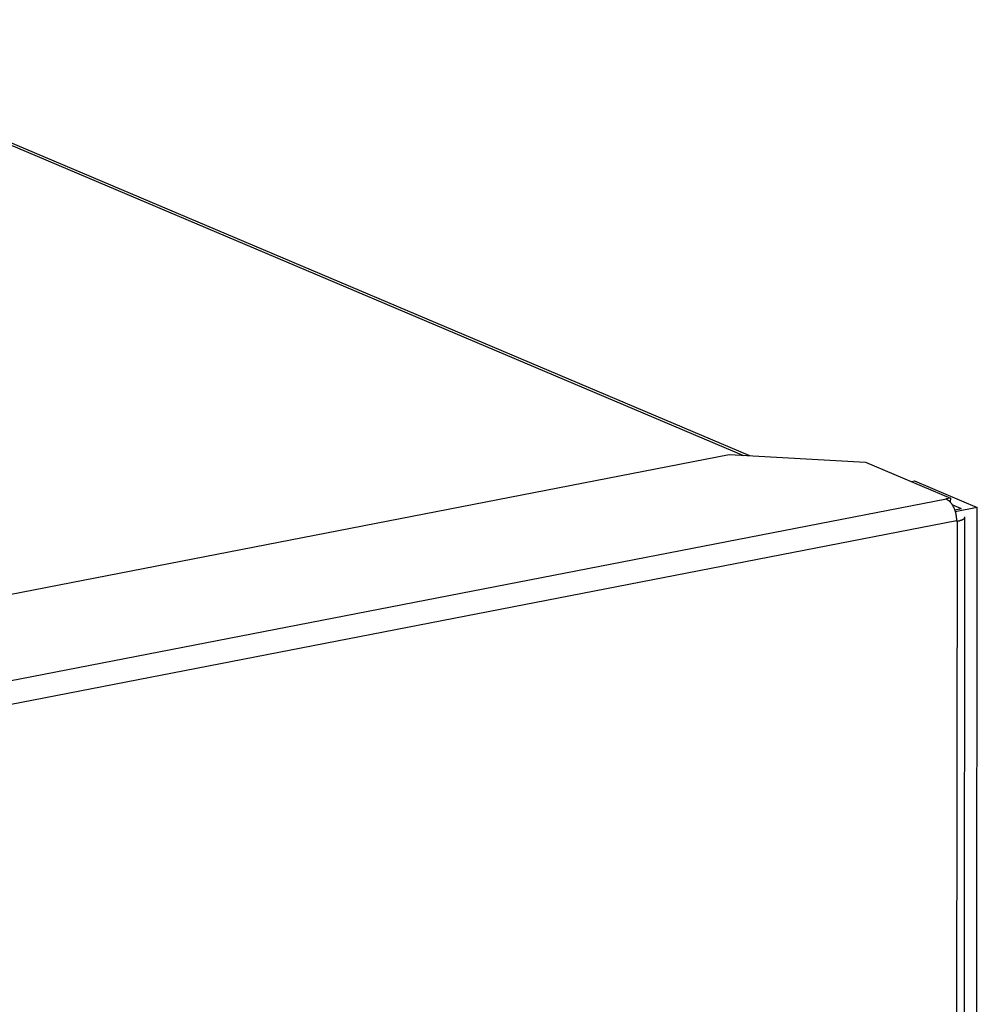
# Model space of a CAD drawing. Units: millimetres. Extents: x 0 to 1189, y 0 to 841.
# Drawn here: x 1026 to 1048, y 721 to 744 of the extents above; entities that cross this region are included whole.
import ezdxf

# ---------------------------------------------------------------- set-up
doc = ezdxf.new("R2010")
doc.units = ezdxf.units.MM

msp = doc.modelspace()

# ---------------------------------------------------------------- linework, layer by layer
at = {"color": 7, "linetype": 'Continuous'}
for p, q in [((1042.53748, 733.76101), (1019.43972, 743.54418)), ((1019.45262, 743.48765), (1042.39861, 733.76876)), ((1006.8094, 726.935), (1042.07803, 733.78665)), ((1042.07803, 733.78665), (1045.13434, 733.61611)), ((1045.13434, 733.61611), (1047.03492, 732.81111)), ((1046.16164, 733.18099), (1046.23381, 733.19501)), ((1046.23381, 733.19501), (1047.63956, 732.5996)), ((1046.94693, 732.78707), (949.40209, 713.83699)), ((1047.03492, 732.81111), (1046.93569, 732.79183)), ((1046.94693, 732.78707), (1046.93569, 732.79183)), ((1047.03492, 732.81111), (1047.03481, 732.71932)), ((1047.28266, 732.57195), (1047.07888, 732.65826)), ((1047.28266, 732.57195), (1047.13205, 732.54269)), ((1047.63956, 732.5996), (1047.14429, 732.50338)), ((1047.62474, 719.95603), (1047.63956, 732.5996)), ((949.62656, 713.35858), (1047.17141, 732.30867)), ((1047.18792, 732.29272), (1047.05826, 621.69981)), ((1047.17138, 732.28951), (1047.17141, 732.30867)), ((1047.18792, 732.29272), (1047.17138, 732.28951)), ((1047.23334, 621.7946), (1047.363, 732.38752))]:
    msp.add_line(p, q, dxfattribs=at)
for points in [[(1046.94693, 732.78707), (1046.95294, 732.78439), (1046.95891, 732.78147), (1046.96483, 732.7783), (1046.97071, 732.7749), (1046.97655, 732.77125), (1046.98234, 732.76736), (1046.9881, 732.76323), (1046.99381, 732.75887), (1046.99949, 732.75426), (1047.00514, 732.74941), (1047.01075, 732.74433), (1047.01634, 732.73899), (1047.02193, 732.73337), (1047.02751, 732.72749), (1047.03303, 732.72139), (1047.03851, 732.71505), (1047.04393, 732.70849), (1047.04926, 732.70175), (1047.05448, 732.69486), (1047.0596, 732.6878), (1047.06462, 732.68058), (1047.06954, 732.67319), (1047.07436, 732.66565), (1047.07909, 732.65792), (1047.08375, 732.65001), (1047.08831, 732.64191), (1047.09281, 732.63361), (1047.09724, 732.62508), (1047.1016, 732.61635), (1047.10586, 732.60746), (1047.11001, 732.59842), (1047.11406, 732.58922), (1047.11798, 732.57995), (1047.12174, 732.57063), (1047.12537, 732.56123), (1047.12886, 732.55176), (1047.13222, 732.54224), (1047.13543, 732.53264), (1047.13852, 732.52295), (1047.14148, 732.51317), (1047.14431, 732.5033), (1047.14703, 732.49331), (1047.14963, 732.48316), (1047.15211, 732.4729), (1047.15445, 732.46258), (1047.15665, 732.45221), (1047.15871, 732.44178), (1047.16061, 732.43139), (1047.16235, 732.42105), (1047.16394, 732.41075), (1047.16537, 732.40047), (1047.16665, 732.39023), (1047.16777, 732.38002), (1047.16874, 732.36982), (1047.16956, 732.35964), (1047.17023, 732.34947), (1047.17075, 732.33929), (1047.17112, 732.32909), (1047.17134, 732.31888), (1047.17141, 732.30867)], [(1047.18792, 732.29272), (1047.19668, 732.29447), (1047.20522, 732.29628), (1047.21355, 732.29813), (1047.22166, 732.30004), (1047.22955, 732.302), (1047.23723, 732.30401), (1047.24471, 732.30607), (1047.25198, 732.30819), (1047.25905, 732.31036), (1047.26591, 732.31259), (1047.27257, 732.31486), (1047.27906, 732.3172), (1047.28538, 732.31961), (1047.29152, 732.32208), (1047.29744, 732.32459), (1047.30315, 732.32715), (1047.30863, 732.32977), (1047.31385, 732.3324), (1047.31878, 732.33506), (1047.32345, 732.33774), (1047.32785, 732.34044), (1047.33198, 732.34316), (1047.33585, 732.34591), (1047.33947, 732.34869), (1047.34283, 732.3515), (1047.34595, 732.35433), (1047.34882, 732.35721), (1047.35145, 732.36013), (1047.35383, 732.36309), (1047.35594, 732.36607), (1047.35779, 732.36907), (1047.35937, 732.37209), (1047.36067, 732.3751), (1047.36169, 732.3781), (1047.36243, 732.38109), (1047.36289, 732.38408), (1047.36307, 732.38706), (1047.363, 732.38752)]]:
    msp.add_lwpolyline(points, dxfattribs=at)

doc.saveas('drawing.dxf')
